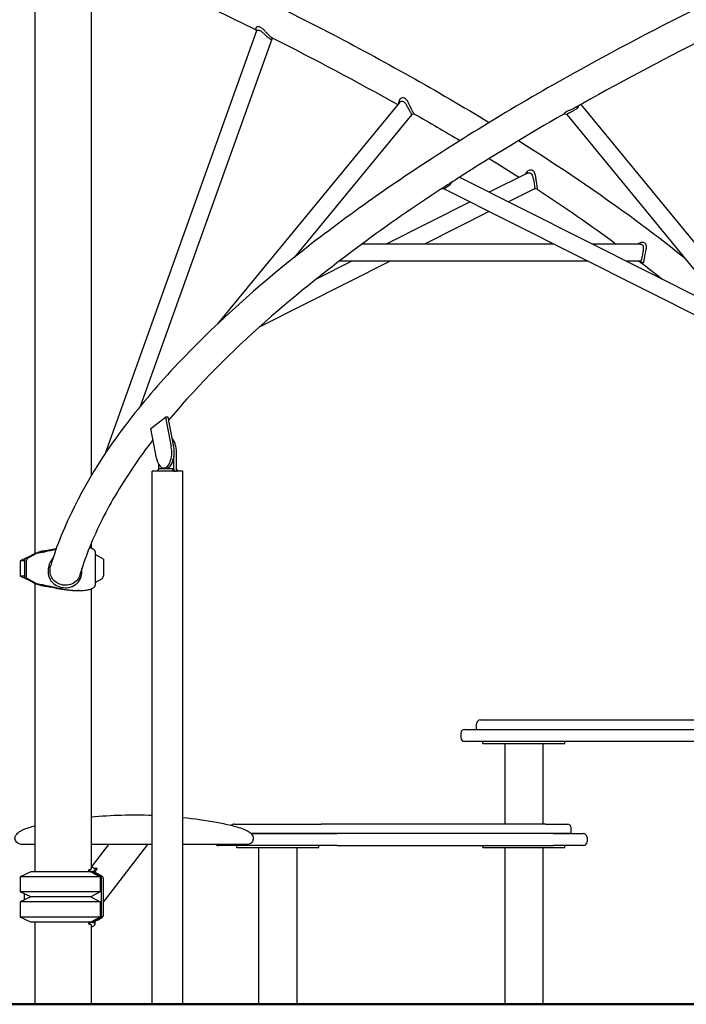
# Model space of a CAD drawing. Units: millimetres. Extents: x 183628 to 267728, y -8306 to 21394.
# Drawn here: x 230281 to 231337, y 9964 to 11522 of the extents above; entities that cross this region are included whole.
import ezdxf

# ---------------------------------------------------------------- set-up
doc = ezdxf.new("R2010")
doc.units = ezdxf.units.MM
doc.header["$LTSCALE"] = 15
doc.layers.add('P001', color=131, linetype='Continuous')
doc.layers.add('P_7THICK', color=7, linetype='Continuous', lineweight=50)

msp = doc.modelspace()

# ---------------------------------------------------------------- linework, layer by layer
at = {"layer": 'P001'}
for p, q in [((230305, 11629.6), (230305, 10677.4)), ((230394, 11621.3), (230394, 10800.2)), ((230655.9, 11504.4), (230654.7, 11508)), ((230656, 11504.8), (230415.4, 10834.1)), ((230680.1, 11491.5), (230471.5, 10909.9)), ((230682.6, 11492.8), (230679.9, 11491.4)), ((230882.7, 11391.9), (230594.3, 11041)), ((230881.5, 11390.5), (230881.5, 11392.2)), ((231169.4, 11388.1), (231543.7, 10932.7)), ((230901.7, 11372.2), (230716.3, 11146.6)), ((230906.2, 11373.1), (230901.7, 11372.2)), ((231147.3, 11372.2), (231142.8, 11373.1)), ((231147.3, 11372.2), (231523.4, 10914.6)), ((230977.3, 11272.9), (231405.7, 11057.9)), ((231085, 11279.6), (231024.5, 11249.2)), ((230951.1, 11255.9), (230949.7, 11255)), ((230953.1, 11257.2), (230951.1, 11255.9)), ((230953, 11254.8), (230948.4, 11254.1)), ((230952.9, 11254.8), (231405.9, 11027.3)), ((231096.3, 11254.8), (231054.8, 11234)), ((231100.9, 11254.1), (231096.1, 11254.8)), ((230994.2, 11234), (230861.3, 11167.3)), ((231024.5, 11218.8), (230921.9, 11167.3)), ((231127.1, 11167.3), (230823.2, 11167.3)), ((231263.7, 11167.3), (231187.7, 11167.3)), ((230867.7, 11140.1), (230661, 11036.3)), ((230807.1, 11140.1), (230750.3, 11111.6)), ((231181.3, 11140.1), (230786.9, 11140.1)), ((231263.7, 11140.1), (231241.9, 11140.1)), ((231266.7, 11138), (231263.2, 11140.1)), ((230488.5, 10875.1), (230511.9, 10893.1)), ((230511.9, 10893.1), (230520.8, 10846.4)), ((230512.4, 10893.1), (230511.9, 10893.1)), ((230515.8, 10893.1), (230512.4, 10893.1)), ((230524.7, 10846.4), (230515.8, 10893.1)), ((230497.5, 10828.4), (230488.5, 10875.1)), ((230529.1, 10807.4), (230529.1, 10837.4)), ((230525.2, 10807.4), (230525.2, 10831.5)), ((230490.7, 9963.5), (230490.7, 10807.4)), ((230521.3, 10807.4), (230490.7, 10807.4)), ((230501.3, 10811.4), (230497.9, 10807.4)), ((230500.9, 10818.6), (230500.9, 10810.9)), ((230524.8, 10811.4), (230501.3, 10811.4)), ((230513.1, 10812.4), (230509.2, 10812.4)), ((230524.8, 10811.4), (230521.3, 10807.4)), ((230525.2, 10807.4), (230521.3, 10807.4)), ((230524.8, 10811.4), (230524.8, 10807.4)), ((230525.2, 10807.4), (230525.2, 10807.4)), ((230525.2, 10807.4), (230527.2, 10807.4)), ((230527.2, 10807.4), (230529.1, 10807.4)), ((230529.1, 10810.9), (230532.2, 10807.4)), ((230532.2, 10807.4), (230529.1, 10807.4)), ((230539.3, 10807.4), (230532.2, 10807.4)), ((230539.3, 9963.5), (230539.3, 10807.4)), ((230394, 10693.2), (230394, 10685.7)), ((230400.3, 10680.5), (230400.3, 10626.5)), ((230292.6, 10670.7), (230281.5, 10665.6)), ((230281.5, 10665.6), (230281.5, 10641.4)), ((230288.4, 10665.6), (230281.5, 10665.6)), ((230288.4, 10665.3), (230288.4, 10638.5)), ((230290.9, 10669.9), (230303.6, 10676.7)), ((230291.3, 10665.3), (230291.3, 10638.5)), ((230306.3, 10676.6), (230293.8, 10669.9)), ((230413.4, 10668.5), (230400.3, 10675.6)), ((230413.4, 10668.5), (230413.4, 10641.7)), ((230292.6, 10636.3), (230281.5, 10641.4)), ((230288.4, 10641.4), (230281.5, 10641.4)), ((230288.4, 10638.5), (230291.3, 10638.5)), ((230303.6, 10630.3), (230288.4, 10638.5)), ((230291.3, 10638.5), (230306.3, 10630.4)), ((230400.3, 10631.4), (230410.9, 10637.2)), ((230305, 10629.6), (230305, 10173.5)), ((230374.9, 10618.5), (230371.7, 10618.5)), ((230394, 10621.3), (230394, 10178)), ((231010.5, 10413.8), (231114, 10413.8)), ((231114, 10413.8), (231509.7, 10413.8)), ((230985.5, 10398.8), (231126.5, 10398.8)), ((231004.5, 10398.8), (231004.5, 10407.8)), ((231126.5, 10398.8), (231509.7, 10398.8)), ((230979.5, 10392.8), (230979.5, 10385.8)), ((231126.5, 10379.8), (230985.5, 10379.8)), ((231014.5, 10376.6), (231014.5, 10379.8)), ((231014.5, 10376.6), (231144.5, 10376.6)), ((231049.2, 10376.6), (231049.2, 10248.8)), ((231109.7, 10376.6), (231109.7, 10248.8)), ((231509.7, 10379.8), (231126.5, 10379.8)), ((231144.5, 10376.6), (231144.5, 10379.8)), ((230620.5, 10248.8), (230758.5, 10248.8)), ((231114, 10248.8), (230758.5, 10248.8)), ((231114, 10248.8), (231148.5, 10248.8)), ((231154.5, 10233.8), (231154.5, 10242.8)), ((230764.5, 10233.8), (230647.3, 10233.8)), ((230647.3, 10233.8), (230783.5, 10233.8)), ((231117, 10233.8), (230764.5, 10233.8)), ((231126.5, 10233.8), (230783.5, 10233.8)), ((231154.5, 10233.8), (231117, 10233.8)), ((231126.5, 10233.8), (231173.5, 10233.8)), ((231179.5, 10227.8), (231179.5, 10220.8)), ((230305, 10216.5), (230283.3, 10216.5)), ((230305, 10216.5), (230297.5, 10216.5)), ((230490.7, 10216.5), (230394, 10216.5)), ((230394.7, 10180.8), (230422.2, 10216.5)), ((230413.4, 10125.4), (230483.6, 10216.5)), ((230490.7, 10216.5), (230483.6, 10216.5)), ((230626.5, 10216.5), (230539.3, 10216.5)), ((230589, 10216.5), (230539.3, 10216.5)), ((230783.5, 10214.8), (230595.5, 10214.8)), ((230624.5, 10211.6), (230624.5, 10214.8)), ((230624.5, 10211.6), (230754.5, 10211.6)), ((230659.2, 10211.6), (230659.2, 9963.5)), ((230719.7, 10211.6), (230719.7, 9963.5)), ((230754.5, 10211.6), (230754.5, 10214.8)), ((230783.5, 10214.8), (231126.5, 10214.8)), ((231014.5, 10211.6), (231014.5, 10214.8)), ((231014.5, 10211.6), (231144.5, 10211.6)), ((231049.2, 10211.6), (231049.2, 9963.5)), ((231109.7, 10211.6), (231109.7, 9963.5)), ((231173.5, 10214.8), (231126.5, 10214.8)), ((231144.5, 10211.6), (231144.5, 10214.8)), ((230298.5, 10173.5), (230281.5, 10165.6)), ((230281.5, 10165.6), (230281.5, 10141.4)), ((230408.4, 10165.6), (230281.5, 10165.6)), ((230393.7, 10173.5), (230298.5, 10173.5)), ((230390.4, 10173.5), (230390.4, 10176.2)), ((230393.7, 10173.5), (230408.4, 10165.6)), ((230403.3, 10178.5), (230399, 10178.5)), ((230403.3, 10178.5), (230400.3, 10174.5)), ((230400.3, 10172.1), (230400.3, 10176.4)), ((230400.9, 10170.3), (230403.8, 10170.3)), ((230408.4, 10165.6), (230408.4, 10141.4)), ((230298.5, 10133.5), (230281.5, 10141.4)), ((230408.4, 10141.4), (230281.5, 10141.4)), ((230298.5, 10133.5), (230281.5, 10125.6)), ((230393.7, 10133.5), (230298.5, 10133.5)), ((230393.7, 10133.5), (230298.5, 10133.5)), ((230408.4, 10141.4), (230393.7, 10133.5)), ((230393.7, 10133.5), (230408.4, 10125.6)), ((230281.5, 10125.6), (230281.5, 10101.4)), ((230408.4, 10125.6), (230281.5, 10125.6)), ((230408.4, 10125.6), (230408.4, 10101.4)), ((230298.5, 10093.5), (230281.5, 10101.4)), ((230408.4, 10101.4), (230281.5, 10101.4)), ((230393.7, 10093.5), (230298.5, 10093.5)), ((230305, 10093.5), (230305, 9963.5)), ((230390.4, 10090.9), (230390.4, 10093.5)), ((230408.4, 10101.4), (230393.7, 10093.5)), ((230394, 10089.1), (230394, 9963.5)), ((230400.3, 10090.6), (230400.3, 10094.9)), ((230400.9, 10096.7), (230403.8, 10096.7))]:
    msp.add_line(p, q, dxfattribs=at)
for points in [[(231648.7, 11678.2, 0.021524), (231203.8, 11462.6, 0.019529), (230933.9, 11302.7, 0.025027), (230708.6, 11140.5, 0.033576), (230531.2, 10977.9, 0.026257), (230448.7, 10880.9, 0.066892), (230346.6, 10705.6, 0.022323), (230330, 10658.5)], [(230396.7, 11679.8, -0.017425), (230770.2, 11502.5, -0.016284), (231024.5, 11359.7)], [(230390.2, 11629.6), (230390.2, 11629.6, -0.011855), (230655.2, 11506.4)], [(230680.9, 11493.6, -0.033746), (230679.6, 11494.4, -0.023679), (230678.2, 11495.4, -0.023282), (230675.8, 11497.6, -0.007488), (230674.4, 11499.2, -0.004467), (230671.4, 11502.3, 0.005104), (230669.4, 11504.4, 0.02098), (230666.4, 11507.4, 0.026113), (230664.3, 11509, 0.037278), (230662.2, 11510.3, 0.037526), (230660.7, 11511, 0.045243), (230659.2, 11511.3, 0.050549), (230657.8, 11511.4, 0.060292), (230656.7, 11511.2, 0.067442), (230655.7, 11510.7, 0.352451), (230654.7, 11508)], [(230656, 11504.8, -0.106732), (230656.4, 11505.4, -0.085947), (230656.9, 11505.8, -0.069458), (230657.7, 11506, -0.058038), (230658.5, 11506.1, -0.048482), (230659.5, 11506, -0.041744), (230660.6, 11505.6, -0.032311), (230661.7, 11505.1, -0.029995), (230663.3, 11504.1, -0.021605), (230665.4, 11502.3, -0.007551), (230667.3, 11500.7, -0.000605), (230670.2, 11497.9, 0.006381), (230672.3, 11496, 0.019054), (230675.3, 11493.5, 0.024023), (230677.2, 11492.3, 0.018701), (230677.9, 11491.8, 0.027636), (230678.6, 11491.5, 0.040475), (230679.2, 11491.3, 0.089383), (230679.7, 11491.3, 0.075333), (230679.9, 11491.4)], [(230680.9, 11493.6), (230680.9, 11493.6, -0.011484), (230879.6, 11388.1)], [(231366.4, 11492.8), (231366.4, 11492.8, 0.012016), (231159.8, 11382.7)], [(230906, 11373.1, -0.052198), (230905.8, 11373.4, -0.028263), (230905.4, 11373.8, -0.028282), (230904.6, 11374.7, -0.019501), (230903.7, 11376.2, -0.016753), (230902.3, 11378.7, -0.005659), (230901.6, 11380.2, -0.005609), (230900.1, 11383.4, 0.005791), (230897.9, 11388.3, 0.009368), (230896.7, 11390.6, 0.016821), (230895.5, 11392.8, 0.061642), (230892.9, 11396.3, 0.087673), (230890.3, 11398.1, 0.569246), (230881.5, 11392.2)], [(230882.7, 11391.9, -0.346612), (230888.1, 11393.1, -0.05236), (230889.1, 11392.5, -0.04008), (230890.2, 11391.6, -0.02811), (230891.2, 11390.4, -0.018767), (230892.2, 11389, -0.014385), (230893.5, 11386.9, -0.006885), (230894.9, 11384.5, -0.001402), (230897.7, 11379.3, 0.006021), (230900.2, 11374.8, 0.00566), (230901.7, 11372.3, -0.136953), (230901.7, 11372.2)], [(231159.8, 11382.7, -0.017506), (231157.1, 11381.3, -0.007267), (231155.3, 11380.5, -0.004221), (231152.6, 11379.3, 0.002186), (231150.8, 11378.5, 0.008283), (231148.7, 11377.6, 0.017846), (231146.5, 11376.5, 0.003764), (231146.2, 11376.3)], [(231150.5, 11374.7, -0.013717), (231151.8, 11375.4, -0.009043), (231153.2, 11376.1, -0.001635), (231155.5, 11377.2, 0.008972), (231158, 11378.5, 0.013121), (231159.9, 11379.5, 0.044927), (231163.6, 11382.1, 0.051924), (231165.7, 11384.4, 0.065122), (231166.9, 11386.5, 0.008983), (231167, 11386.8)], [(230906, 11373.1), (230906, 11373.1, -0.005154), (230978.1, 11331)], [(231142.9, 11373.1, 0.012922), (230975.5, 11271.7, 0.001991), (230953.1, 11257.2)], [(231146.2, 11376.3, 0.018898), (231145, 11375.5, 0.017784), (231144.2, 11374.9, 0.025641), (231143.5, 11374.3, 0.018103), (231143.2, 11374, 0.021862), (231143, 11373.7, 0.018939), (231142.9, 11373.5, 0.025435), (231142.8, 11373.4, 0.053352), (231142.8, 11373.2, 0.054271), (231142.8, 11373.2, 0.095469), (231142.8, 11373.1, 0.270248), (231142.8, 11373.1)], [(231147.3, 11372.2, 0.157664), (231147.3, 11372.2, 0.047008), (231147.4, 11372.2, 0.015459), (231147.6, 11372.4, -0.03916), (231149.3, 11373.9, -0.019201), (231150.5, 11374.7)], [(231071, 11331, -0.018296), (231257.3, 11204.4, -0.0096), (231332.7, 11146.6)], [(231024.5, 11302.7), (231024.5, 11302.7, -0.003957), (231071.7, 11272.9)], [(231100.9, 11254.1, 0.166323), (231101.1, 11254.1, 0.138345), (231101.1, 11254.2, 0.111064), (231101.2, 11254.4, 0.043279), (231101.1, 11254.8, 0.015213), (231100.7, 11257.5, -0.011363), (231099.9, 11262, -0.005912), (231099.1, 11267.8, 0.005281), (231098.6, 11271.7, 0.010158), (231098.1, 11274.5, 0.019053), (231097.5, 11277.1, 0.048631), (231096.4, 11280.2, 0.083598), (231094.7, 11282.6, 0.214574), (231090.1, 11284.4, 0.180056), (231084.7, 11282, 0.120713), (231082.2, 11278.2)], [(231085, 11279.6, -0.135787), (231088, 11280.2, -0.183136), (231090.8, 11278.9, -0.049552), (231091.6, 11277.9, -0.036447), (231092.3, 11276.7, -0.025393), (231092.9, 11275.3, -0.017117), (231093.5, 11273.6, -0.013824), (231094.1, 11271, -0.008275), (231094.7, 11268.2, -0.013101), (231096.2, 11259.8, -0.00853), (231096.5, 11257.7, -0.019672), (231096.6, 11256.2, -0.021649), (231096.6, 11255.6, -0.040132), (231096.5, 11255.2, -0.080385), (231096.4, 11255, -0.136363), (231096.3, 11254.8)], [(230953, 11254.8, 0.026178), (230953.1, 11254.8, 0.029376), (230953.3, 11254.9, 0.020093), (230953.4, 11254.9, 0.013774), (230953.6, 11255, 0.013773), (230954, 11255.2, 0.0056), (230954.3, 11255.4, 0.00344), (230954.6, 11255.6, 0.001964), (230955, 11255.9, 0.001241), (230955.4, 11256.2)], [(230955.4, 11256.2, 0.004727), (230957.5, 11257.6, 0.019888), (230960.6, 11259.9, 0.027975), (230963.1, 11262.2, 0.046637), (230965.7, 11265.4)], [(230949.7, 11255, 0.030732), (230700.1, 11070.4, 0.033741), (230545.8, 10922, 0.009325), (230516.7, 10888.3)], [(231100.6, 11254.1), (231100.6, 11254.1, -0.012924), (231225.8, 11167.3)], [(231266.7, 11138, 0.046121), (231267.4, 11137.7, 0.059086), (231267.9, 11137.5, 0.27259), (231268.8, 11137.9, 0.057849), (231269, 11138.3, 0.040356), (231269.3, 11139, 0.019741), (231269.5, 11139.9, 0.011554), (231269.9, 11141.7, -0.002417), (231270.8, 11146.7, -0.003163), (231271.6, 11150.7, 0.000823), (231272.4, 11154.8, 0.009631), (231273.1, 11158.6, 0.01076), (231273.4, 11160.4, 0.016203), (231273.5, 11162.1, 0.039444), (231273.4, 11164.4, 0.051827), (231273.1, 11166.1, 0.225734), (231270.1, 11169.3, 0.074881), (231268.1, 11169.8, 0.087123), (231264.7, 11169.5, 0.102764), (231260.2, 11167.3)], [(231263.7, 11167.3, -0.133769), (231266.3, 11166.7, -0.160335), (231267.9, 11164.9, -0.034919), (231268.2, 11164.2, -0.027915), (231268.4, 11163.3, -0.021725), (231268.5, 11162.4, -0.024165), (231268.5, 11160.9, -0.016061), (231268.5, 11159.1, -0.013037), (231268.2, 11156.5, -0.00829), (231267.8, 11153.6, -0.014616), (231266.5, 11146.4, -0.013055), (231265.8, 11143.6, -0.01465), (231265.4, 11142.3, -0.026901), (231265, 11141.3, -0.0322), (231264.8, 11140.8, -0.049874), (231264.5, 11140.4, -0.210714), (231263.7, 11140.1)], [(231262.1, 11140.1), (231262.1, 11140.1, -0.004975), (231298.7, 11111.6)], [(230491.9, 10857.4, 0.031696), (230431.6, 10768.3, 0.038998), (230389.5, 10682, 0.02049), (230376.2, 10643.3)], [(230304.1, 10677, -0.037317), (230308.8, 10679, -0.032135), (230313.2, 10680.3, -0.008514), (230314.1, 10680.5)], [(230338.2, 10683.7, -0.004723), (230321.3, 10679.9, -0.006582), (230316.2, 10678.9, -0.006817), (230313.2, 10678.4, -0.009312), (230310.3, 10678)], [(230338.6, 10684.6, 0.001026), (230331.7, 10683.3, -0.003127), (230325.1, 10682, -0.00572), (230320.6, 10681.3, -0.005939), (230317.8, 10680.9, -0.008129), (230315.3, 10680.6, -0.004436), (230314.1, 10680.5)], [(230400.3, 10680.5, 0.082081), (230400.1, 10681.2, 0.062347), (230399.8, 10681.9, 0.055753), (230399.1, 10682.8, 0.023599), (230398.5, 10683.3, 0.023807), (230397.7, 10683.8, 0.020129), (230396.8, 10684.4, 0.017576), (230395.6, 10685, 0.015715), (230394.3, 10685.6, 0.017976), (230392.4, 10686.3, 0.00817), (230391.3, 10686.6)], [(230310.3, 10678, 0.022954), (230309.8, 10678, 0.016207), (230309.2, 10677.8, 0.049823), (230306.5, 10676.7)], [(230333.9, 10670.9, 0.147109), (230326, 10653.1, 0.067093), (230326.1, 10645.2)], [(230326.1, 10645.2, 0.243289), (230339.2, 10626.5, 0.190204), (230361, 10624.1, 0.261591), (230378.1, 10640.7, 0.071287), (230379.4, 10649.3, 0.029248), (230379.3, 10653.3)], [(230329.2, 10645.9, -0.066098), (230328.9, 10652.6, -0.052077), (230330, 10658.5)], [(230376.2, 10643.3, -0.222238), (230364, 10629.3, -0.111017), (230352.9, 10627, -0.137937), (230339.2, 10631.1, -0.212116), (230329.2, 10645.9)], [(230314.1, 10626.6, -0.031559), (230310.1, 10627.6, -0.040569), (230304.6, 10629.8, -0.005709), (230304.1, 10630)], [(230306.5, 10630.3, 0.04519), (230309, 10629.3, 0.017334), (230309.7, 10629.1, 0.020926), (230310.2, 10629, 0.004859), (230310.3, 10629)], [(230310.3, 10629, -0.014095), (230315, 10628.3, -0.008568), (230320.3, 10627.3, -0.005417), (230332.1, 10624.7, 0.003088), (230340.3, 10622.9, 0.012417), (230353.6, 10620.4, 0.016836), (230364.7, 10619, 0.021646), (230374.9, 10618.5)], [(230314.1, 10626.6, -0.014131), (230318.1, 10626.1, -0.008753), (230322.7, 10625.4, -0.006554), (230340.7, 10622, 0.013342), (230354.6, 10619.8, 0.015905), (230364.5, 10618.8, 0.015607), (230371.7, 10618.5)], [(230374.9, 10618.5, 0.020638), (230381.7, 10618.8, 0.020499), (230386.6, 10619.4, 0.042535), (230393.2, 10621, 0.039491), (230396.5, 10622.5, 0.055532), (230398.8, 10624, 0.058009), (230399.7, 10625, 0.072064), (230400.1, 10625.9, 0.076094), (230400.3, 10626.5)], [(230394, 10260.3), (230394, 10260.3, -0.033477), (230490.7, 10262.9)], [(230539.3, 10259.4, -0.018688), (230592.4, 10251.8, -0.013512), (230615.2, 10247, -0.010368), (230624.8, 10244.5, -0.024395), (230635.8, 10240.9, -0.023669), (230640.3, 10238.8, -0.026166), (230643.2, 10237.1)], [(230280.8, 10237.2, -0.038645), (230285.1, 10239.5, -0.016696), (230288.8, 10241.1, -0.011183), (230292.6, 10242.5, -0.006113), (230295.6, 10243.4, -0.012256), (230305, 10246.1)], [(230297.4, 10216.5, -0.001184), (230283, 10216.5, -0.403558), (230273.2, 10226.5, -0.109765), (230274, 10230, -0.043622), (230275, 10231.8, -0.051868), (230277.2, 10234.3, -0.039097), (230280.2, 10236.8, -0.00522), (230280.8, 10237.1)], [(230643.2, 10237.1, -0.036738), (230646.4, 10234.7, -0.035594), (230648.2, 10232.8, -0.075924), (230650.1, 10229.7, -0.147923), (230650.6, 10224.8, -0.359646), (230640.8, 10216.5, -0.000626), (230626.5, 10216.5)], [(230643.2, 10237.1), (230643.2, 10237.1, 0.00829), (230643.2, 10237.1)], [(230297.4, 10216.5), (230297.4, 10216.5, 0.000268), (230297.5, 10216.5)], [(230626.5, 10216.5), (230626.5, 10216.5, 0.000268), (230626.5, 10216.5)], [(230397.1, 10174.2, 0.036806), (230398.4, 10174.6, 0.034577), (230399.1, 10174.9, 0.042316), (230399.5, 10175.2, 0.043337), (230399.8, 10175.4, 0.275665), (230400.2, 10176.8, 0.052555), (230400.1, 10177.2, 0.041906), (230399.8, 10177.6, 0.03316), (230399.5, 10178, 0.026767), (230399, 10178.5, 0.027817), (230398.3, 10179, 0.021877), (230397.3, 10179.6, 0.022439), (230396, 10180.3, 0.018502), (230394.3, 10180.9, 0.003407), (230394, 10181)], [(230304.5, 10173.5), (230304.5, 10173.5, -0.004123), (230305, 10173.7)], [(230394.9, 10173.3, -0.01307), (230392.8, 10174.4, -0.015534), (230391.7, 10175, -0.016101), (230391.2, 10175.3, -0.013129), (230391, 10175.5, -0.032649), (230390.7, 10175.8, -0.028355), (230390.6, 10175.9, -0.031029), (230390.5, 10176, -0.09774), (230390.4, 10176.1, -0.252608), (230390.5, 10176.3, -0.021767), (230390.5, 10176.4)], [(230394, 10178.2, -0.189014), (230393.8, 10177.6, -0.06453), (230393.6, 10177.3, -0.048318), (230393.3, 10177.1, -0.035373), (230392.9, 10176.9, -0.029098), (230392.4, 10176.7, -0.014534), (230391.9, 10176.6, -0.014214), (230391.4, 10176.5, -0.011702), (230390.8, 10176.4, -0.003565), (230390.5, 10176.4)], [(230400.9, 10170.3, -0.001938), (230399.8, 10170.9, 0.010437), (230396.9, 10172.4, 0.004108), (230394.9, 10173.3)], [(230398.3, 10173.1, -0.014044), (230397.7, 10173.4, -0.012369), (230397.4, 10173.5, -0.013105), (230397.3, 10173.7, -0.030176), (230397, 10173.8, -0.032011), (230397, 10173.9, -0.043038), (230396.9, 10174, -0.033331), (230396.9, 10174, -0.096015), (230396.9, 10174.1, -0.213693), (230396.9, 10174.2, -0.06507), (230396.9, 10174.2, -0.055478), (230397, 10174.2, -0.031361), (230397.1, 10174.2)], [(230403.8, 10170.3, -0.003019), (230403.3, 10170.6, 0.001204), (230402, 10171.2, 0.00794), (230400.1, 10172.2, 0.004076), (230398.3, 10173.1)], [(230400.9, 10096.7, 0.064007), (230408.5, 10100.9, 0.202449), (230410.4, 10104, 0.03284), (230410.6, 10105.2, 0.019785), (230410.5, 10108.2, -0.006489), (230410.5, 10111.2, 0.004314), (230410.5, 10121.2, -0.000678), (230410.6, 10153, -0.006081), (230410.6, 10161.4, 0.023482), (230410.5, 10162.5, 0.231807), (230408.3, 10166.3, 0.038958), (230407, 10167, -0.016973), (230404.7, 10168.2, 0.017447), (230401.6, 10169.9, -0.010703), (230400.9, 10170.3)], [(230413.4, 10161.9, 0.025031), (230413.4, 10162.7, 0.072138), (230412.9, 10164.2, 0.12258), (230411.4, 10166.1, 0.035233), (230410.6, 10166.6, 0.011427), (230410.1, 10166.9, 0.002788), (230409, 10167.4, -0.008396), (230408.1, 10167.9, 0.006922), (230406, 10169.1, 0.00702), (230404.9, 10169.7, -0.006602), (230404.3, 10170, -0.019428), (230403.8, 10170.3)], [(230403.8, 10096.7, -0.010538), (230409.8, 10099.9, 0.049585), (230411.6, 10101.1, 0.187656), (230413.3, 10103.9, 0.02478), (230413.4, 10104.7, 0.025787), (230413.5, 10106.5, -0.008236), (230413.4, 10112, 0.004138), (230413.4, 10122.3, -0.001111), (230413.4, 10161.9)], [(230288.4, 10128.8), (230288.4, 10128.8, -0.000437), (230288.4, 10138.2)], [(230305, 10093.3), (230305, 10093.3, -0.004054), (230304.5, 10093.5)], [(230394.9, 10093.7, 0.010845), (230393.1, 10092.8, 0.009025), (230392.2, 10092.3, 0.011487), (230391.6, 10092, 0.022171), (230391, 10091.6, 0.027859), (230390.7, 10091.3, 0.03315), (230390.6, 10091.2, 0.070954), (230390.5, 10091, 0.05907), (230390.4, 10090.9, 0.239745), (230390.5, 10090.7, 0.031918), (230390.5, 10090.7)], [(230390.5, 10090.7, -0.010654), (230391.2, 10090.6, -0.012833), (230391.8, 10090.5, -0.033246), (230392.7, 10090.2, -0.039091), (230393.2, 10090, -0.05113), (230393.6, 10089.7, -0.071759), (230393.8, 10089.4, -0.188902), (230394, 10088.8)], [(230394, 10086, 0.023928), (230396.2, 10086.9, 0.026362), (230397.7, 10087.6, 0.027918), (230398.7, 10088.3, 0.037168), (230399.4, 10088.9, 0.041096), (230399.9, 10089.5, 0.039204), (230400.1, 10089.8, 0.048823), (230400.2, 10090.2, 0.214909), (230400.1, 10091.3, 0.052088), (230399.8, 10091.6, 0.042162), (230399.5, 10091.9, 0.033515), (230399.2, 10092.1, 0.033885), (230398.6, 10092.4, 0.031998), (230397.7, 10092.7, 0.015725), (230397.1, 10092.8)], [(230400.9, 10096.7, 0.001888), (230399.7, 10096.1, -0.009373), (230397.3, 10094.8, -0.005034), (230394.9, 10093.7)], [(230397.1, 10092.8, -0.028506), (230397, 10092.8, -0.030125), (230397, 10092.8, -0.108159), (230396.9, 10092.9, -0.195205), (230396.9, 10092.9, -0.075654), (230396.9, 10093, -0.04629), (230396.9, 10093, -0.035816), (230396.9, 10093.1, -0.03379), (230397, 10093.1, -0.02366), (230397.1, 10093.2, -0.018814), (230397.2, 10093.3, -0.015366), (230397.4, 10093.5, -0.012413), (230397.7, 10093.6, -0.011943), (230398.1, 10093.9, -0.004046), (230398.3, 10093.9)], [(230403.8, 10096.7, 0.003166), (230403.3, 10096.5, -0.001032), (230402.1, 10095.8, -0.007925), (230400.1, 10094.8, -0.002707), (230399, 10094.3, -0.001247), (230398.3, 10093.9)]]:
    msp.add_lwpolyline(points, format="xyb", dxfattribs=at)
for centre, start, end in [((231010.5, 10407.8), 90, 180), ((230985.5, 10392.8), 90, 180), ((230985.5, 10385.8), 180, 270), ((230620.5, 10242.8), 90, 138.2436), ((231148.5, 10242.8), 0, 90), ((231173.5, 10227.8), 0, 90), ((230595.5, 10220.8), 225.6394, 270), ((231173.5, 10220.8), 270, 0)]:
    msp.add_arc(centre, 6, start, end, dxfattribs=at)
for centre, major_axis, ratio, start_param, end_param in [((230517, 10837.4), (0, 24.3), 0.5, 4.712389, 5.833007), ((230509.2, 10837.4), (0, -25), 0.5, -1.203449, 1.938144), ((230513.1, 10837.4), (0, 25), 0.5, 4.47519, 5.079737), ((230513.1, 10837.4), (0, 25), 0.5, 3.141593, 4.47519), ((230292.8, 10665.3), (0, 5), 0.866025, 0.438251, 1.570796), ((230295.6, 10665.3), (0, -5), 0.866025, -2.703341, -1.570796), ((230349.5, 10563.6), (0, -124.9), 0.866025, -2.708777, -2.703341), ((230308.2, 10676.6), (3.61, 1.47), 0.212178, 1.993468, 2.052512), ((230409.1, 10641.7), (0, -5), 0.866025, 0.438251, 1.570796), ((230349.5, 10743.5), (0, -124.9), 0.866025, -0.438251, -0.432816), ((230308.2, 10630.4), (-3.61, 1.47), 0.212178, 1.089081, 1.148124)]:
    msp.add_ellipse(centre, major_axis=major_axis, ratio=ratio, start_param=start_param, end_param=end_param, dxfattribs=at)
at = {"layer": 'P_7THICK'}
msp.add_line((244346, 9963.6), (228381.5, 9963.6), dxfattribs=at)

doc.saveas('drawing.dxf')
